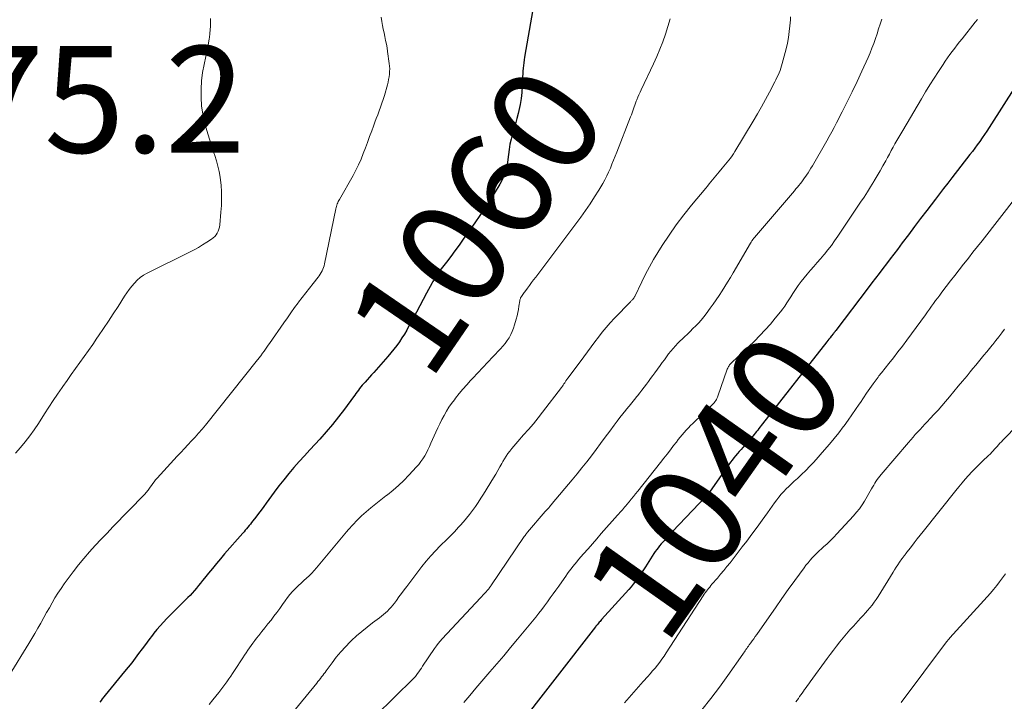
# Model space of a CAD drawing. Units: feet. Extents: x 1945000 to 1950000, y 585000 to 585544.
# Drawn here: x 1946558 to 1946743, y 585146 to 585274 of the extents above; entities that cross this region are included whole.
import ezdxf
from ezdxf.enums import TextEntityAlignment as Align

# ---------------------------------------------------------------- set-up
doc = ezdxf.new("R2010")
doc.units = ezdxf.units.FT
doc.header["$LTSCALE"] = 100
doc.header["$MEASUREMENT"] = 0
for name, color, linetype, lineweight in [('CONTOUR INDEX', 32, 'Continuous', 25), ('CONTOUR INDEX LABEL', 7, 'Continuous', 15), ('CONTOUR INTERMEDIATE', 40, 'Continuous', 15), ('SPOT ELEVATION', 7, 'Continuous', 15)]:
    doc.layers.add(name, color=color, linetype=linetype, lineweight=lineweight)
doc.styles.add('slant', font='romans.shx', dxfattribs={"oblique": 14.999978})

msp = doc.modelspace()

# ---------------------------------------------------------------- linework, layer by layer
at = {"layer": 'CONTOUR INDEX', "flags": 128}
for points, elevation in [([(1946654.89, 585275.72), (1946653.32, 585266.79), (1946653.24, 585266.27), (1946653.17, 585265.75), (1946653.11, 585265.23), (1946653.06, 585264.71), (1946653.02, 585264.18), (1946652.98, 585263.66), (1946652.96, 585263.13), (1946652.93, 585262.6), (1946652.89, 585261.33), (1946652.81, 585260.18), (1946652.68, 585259.03), (1946652.48, 585257.89), (1946652.23, 585256.76), (1946652.1, 585256.24), (1946651.85, 585255.28), (1946651.59, 585254.31), (1946651.32, 585253.35), (1946651.05, 585252.39), (1946650.8, 585251.43), (1946650.58, 585250.46), (1946650.41, 585249.48), (1946650.28, 585248.5), (1946650.19, 585247.61), (1946650.11, 585247), (1946650.01, 585246.39), (1946649.86, 585245.8), (1946649.7, 585245.2), (1946649.49, 585244.62), (1946649.26, 585244.06), (1946648.98, 585243.51), (1946648.68, 585242.98), (1946647.59, 585241.22), (1946646.71, 585239.82), (1946645.81, 585238.43), (1946644.89, 585237.06), (1946643.96, 585235.7), (1946641.81, 585232.62), (1946641.04, 585231.53), (1946640.25, 585230.45), (1946639.44, 585229.38), (1946638.63, 585228.31), (1946637.14, 585226.42), (1946637.06, 585226.31), (1946636.98, 585226.2), (1946636.9, 585226.09), (1946636.82, 585225.97), (1946636.74, 585225.86), (1946636.67, 585225.74), (1946636.6, 585225.62), (1946636.54, 585225.5), (1946636.44, 585225.31), (1946636.32, 585225.09), (1946636.21, 585224.88), (1946636.09, 585224.66), (1946635.98, 585224.45), (1946634.93, 585222.48), (1946634.29, 585221.29), (1946633.65, 585220.09), (1946633, 585218.9), (1946632.36, 585217.7), (1946631.61, 585216.33), (1946631.18, 585215.57), (1946630.74, 585214.82), (1946630.28, 585214.09), (1946629.8, 585213.36), (1946629.3, 585212.65), (1946628.78, 585211.95), (1946628.23, 585211.28), (1946627.66, 585210.62), (1946624.99, 585207.6), (1946624.59, 585207.15), (1946624.18, 585206.7), (1946623.78, 585206.25), (1946623.38, 585205.8), (1946623.09, 585205.49), (1946622.83, 585205.19), (1946622.58, 585204.9), (1946622.34, 585204.59), (1946622.1, 585204.28), (1946621.87, 585203.97), (1946621.64, 585203.66), (1946621.41, 585203.34), (1946621.18, 585203.03), (1946619.49, 585200.72), (1946618.38, 585199.27), (1946617.25, 585197.85), (1946616.07, 585196.47), (1946614.85, 585195.11), (1946613.97, 585194.17), (1946612.96, 585193.08), (1946611.96, 585191.98), (1946610.97, 585190.87), (1946609.99, 585189.75), (1946609.03, 585188.62), (1946608.08, 585187.47), (1946607.17, 585186.29), (1946606.28, 585185.1), (1946604.81, 585183.09), (1946604.32, 585182.43), (1946603.83, 585181.76), (1946603.33, 585181.1), (1946602.83, 585180.45), (1946602.28, 585179.73), (1946602.05, 585179.43), (1946601.82, 585179.14), (1946601.58, 585178.85), (1946601.34, 585178.56), (1946601.1, 585178.27), (1946600.86, 585177.98), (1946600.62, 585177.69), (1946600.37, 585177.41), (1946596.98, 585173.53), (1946596.21, 585172.63), (1946595.44, 585171.73), (1946594.69, 585170.82), (1946593.94, 585169.91), (1946593.22, 585169.01), (1946592.84, 585168.54), (1946592.46, 585168.07), (1946592.08, 585167.6), (1946591.69, 585167.12), (1946591.3, 585166.66), (1946590.9, 585166.2), (1946590.49, 585165.76), (1946590.06, 585165.33), (1946588.7, 585163.98), (1946588.05, 585163.33), (1946587.4, 585162.69), (1946586.75, 585162.04), (1946586.1, 585161.4), (1946585.47, 585160.74), (1946584.85, 585160.06), (1946584.27, 585159.36), (1946583.7, 585158.65), (1946583.41, 585158.28), (1946582.76, 585157.42), (1946582.11, 585156.56), (1946581.47, 585155.7), (1946580.82, 585154.83), (1946580.18, 585153.97), (1946579.52, 585153.12), (1946578.85, 585152.28), (1946578.17, 585151.44), (1946574.52, 585147.01), (1946574.26, 585146.69), (1946574, 585146.36), (1946573.76, 585146.03), (1946573.52, 585145.7)], 1060), ([(1946745.7, 585261.57), (1946740.57, 585253.57), (1946740.14, 585252.92), (1946739.71, 585252.27), (1946739.27, 585251.63), (1946738.82, 585250.99), (1946738.37, 585250.36), (1946737.91, 585249.73), (1946737.44, 585249.11), (1946736.96, 585248.5), (1946733.59, 585244.17), (1946732.81, 585243.17), (1946732.04, 585242.17), (1946731.28, 585241.17), (1946730.51, 585240.17), (1946728.88, 585238.01), (1946727.73, 585236.5), (1946726.58, 585234.98), (1946725.43, 585233.46), (1946724.28, 585231.95), (1946723.35, 585230.71), (1946722.67, 585229.81), (1946721.99, 585228.91), (1946721.3, 585228.01), (1946720.62, 585227.11), (1946719.94, 585226.21), (1946719.25, 585225.31), (1946718.57, 585224.41), (1946717.89, 585223.51), (1946711.8, 585215.49), (1946711.76, 585215.44), (1946711.72, 585215.39), (1946711.68, 585215.34), (1946711.64, 585215.3), (1946711.59, 585215.22), (1946711.5, 585215.11), (1946711.44, 585215.03), (1946711.37, 585214.94), (1946710.93, 585214.39), (1946710.72, 585214.13), (1946710.51, 585213.87), (1946710.31, 585213.61), (1946710.1, 585213.35), (1946698.02, 585197.96), (1946697.79, 585197.67), (1946697.57, 585197.38), (1946697.35, 585197.09), (1946697.12, 585196.8), (1946696.9, 585196.51), (1946696.67, 585196.22), (1946696.44, 585195.94), (1946696.2, 585195.66), (1946694.68, 585193.93), (1946694.33, 585193.54), (1946693.99, 585193.15), (1946693.64, 585192.76), (1946693.3, 585192.37), (1946692.96, 585191.97), (1946692.63, 585191.57), (1946692.31, 585191.16), (1946692.01, 585190.74), (1946688.18, 585185.31), (1946688.08, 585185.18), (1946687.98, 585185.04), (1946687.88, 585184.91), (1946687.78, 585184.78), (1946687.76, 585184.74), (1946687.66, 585184.63), (1946687.57, 585184.52), (1946687.47, 585184.41), (1946687.38, 585184.3), (1946679.89, 585176.42), (1946679.58, 585176.08), (1946679.28, 585175.75), (1946678.98, 585175.41), (1946678.69, 585175.06), (1946678.41, 585174.7), (1946678.14, 585174.34), (1946677.88, 585173.97), (1946677.63, 585173.6), (1946676.01, 585171.09), (1946675.65, 585170.54), (1946675.28, 585170), (1946674.91, 585169.46), (1946674.53, 585168.92), (1946674.14, 585168.4), (1946673.74, 585167.88), (1946673.32, 585167.38), (1946672.9, 585166.88), (1946667.8, 585161.21), (1946667.65, 585161.04), (1946667.5, 585160.87), (1946667.35, 585160.7), (1946667.2, 585160.53), (1946667, 585160.29), (1946666.95, 585160.23), (1946666.91, 585160.18), (1946666.86, 585160.12), (1946666.81, 585160.06), (1946666.77, 585160.01), (1946666.72, 585159.95), (1946666.68, 585159.89), (1946666.63, 585159.83), (1946651.36, 585140.19)], 1040)]:
    msp.add_lwpolyline(points, dxfattribs=dict(at, elevation=elevation))
at = {"layer": 'CONTOUR INTERMEDIATE', "flags": 128}
for points, elevation in [([(1946626.39, 585274.3), (1946626.53, 585273.47), (1946626.65, 585272.77), (1946626.79, 585272.07), (1946626.93, 585271.36), (1946627.08, 585270.66), (1946627.22, 585269.96), (1946627.36, 585269.26), (1946627.48, 585268.55), (1946627.59, 585267.85), (1946627.9, 585265.63), (1946627.96, 585265.13), (1946627.99, 585264.63), (1946627.97, 585264.12), (1946627.94, 585263.62), (1946627.87, 585263.11), (1946627.79, 585262.61), (1946627.68, 585262.12), (1946627.55, 585261.63), (1946626.98, 585259.62), (1946626.76, 585258.88), (1946626.52, 585258.16), (1946626.27, 585257.43), (1946626.01, 585256.72), (1946625.73, 585256), (1946625.46, 585255.29), (1946625.2, 585254.57), (1946624.93, 585253.85), (1946624.6, 585252.94), (1946624.21, 585251.88), (1946623.82, 585250.81), (1946623.43, 585249.75), (1946623.03, 585248.69), (1946622.61, 585247.64), (1946622.15, 585246.6), (1946621.65, 585245.59), (1946621.11, 585244.6), (1946618.56, 585240.1), (1946618.44, 585239.89), (1946618.33, 585239.68), (1946618.23, 585239.46), (1946618.13, 585239.24), (1946618.05, 585239.02), (1946617.97, 585238.79), (1946617.91, 585238.56), (1946617.85, 585238.32), (1946615.75, 585228), (1946615.66, 585227.65), (1946615.56, 585227.32), (1946615.44, 585226.99), (1946615.29, 585226.66), (1946615.13, 585226.35), (1946614.95, 585226.05), (1946614.75, 585225.76), (1946614.54, 585225.47), (1946613.59, 585224.3), (1946612.9, 585223.43), (1946612.21, 585222.55), (1946611.54, 585221.67), (1946610.87, 585220.79), (1946610.81, 585220.7), (1946610.12, 585219.77), (1946609.43, 585218.83), (1946608.76, 585217.88), (1946608.09, 585216.94), (1946605.39, 585213.06), (1946605.14, 585212.7), (1946604.89, 585212.34), (1946604.64, 585211.98), (1946604.38, 585211.62), (1946604.11, 585211.23), (1946603.99, 585211.07), (1946603.88, 585210.91), (1946603.76, 585210.74), (1946603.64, 585210.58), (1946603.52, 585210.42), (1946603.4, 585210.27), (1946603.28, 585210.11), (1946603.15, 585209.95), (1946593.36, 585197.7), (1946592.73, 585196.94), (1946592.1, 585196.19), (1946591.44, 585195.46), (1946590.77, 585194.75), (1946590.09, 585194.04), (1946589.42, 585193.32), (1946588.75, 585192.6), (1946588.08, 585191.88), (1946584.31, 585187.75), (1946584.02, 585187.43), (1946583.75, 585187.1), (1946583.49, 585186.76), (1946583.23, 585186.41), (1946583, 585186.07), (1946582.87, 585185.89), (1946582.74, 585185.71), (1946582.61, 585185.53), (1946582.48, 585185.35), (1946582.34, 585185.17), (1946582.2, 585185), (1946582.06, 585184.83), (1946581.91, 585184.67), (1946576, 585178.6), (1946574.88, 585177.44), (1946573.78, 585176.28), (1946572.68, 585175.1), (1946571.59, 585173.91), (1946570.54, 585172.7), (1946569.51, 585171.47), (1946568.52, 585170.2), (1946567.56, 585168.91), (1946566.85, 585167.91), (1946566.25, 585167.04), (1946565.67, 585166.17), (1946565.11, 585165.27), (1946564.57, 585164.36), (1946564.05, 585163.44), (1946563.53, 585162.52), (1946563.02, 585161.6), (1946562.51, 585160.67), (1946562.45, 585160.56), (1946561.9, 585159.58), (1946561.35, 585158.61), (1946560.77, 585157.65), (1946560.19, 585156.69), (1946556.5, 585150.74)], 1064), ([(1946594.31, 585274.09), (1946594.33, 585273.37), (1946594.31, 585272.65), (1946594.27, 585271.94), (1946594.21, 585271.22), (1946594.11, 585270.51), (1946594.08, 585270.27), (1946593.94, 585269.43), (1946593.79, 585268.6), (1946593.63, 585267.78), (1946593.46, 585266.95), (1946593.12, 585265.43), (1946592.84, 585263.89), (1946592.64, 585262.34), (1946592.56, 585260.77), (1946592.55, 585259.21), (1946592.66, 585257.64), (1946592.86, 585256.1), (1946593.19, 585254.57), (1946593.61, 585253.06), (1946594.14, 585251.39), (1946594.46, 585250.38), (1946594.79, 585249.37), (1946595.11, 585248.36), (1946595.43, 585247.35), (1946595.72, 585246.34), (1946595.96, 585245.31), (1946596.13, 585244.27), (1946596.26, 585243.23), (1946596.3, 585242.79), (1946596.38, 585241.52), (1946596.41, 585240.24), (1946596.37, 585238.97), (1946596.29, 585237.7), (1946596.07, 585235.32), (1946596.01, 585234.91), (1946595.91, 585234.52), (1946595.77, 585234.14), (1946595.59, 585233.78), (1946595.36, 585233.44), (1946595.11, 585233.13), (1946594.81, 585232.86), (1946594.49, 585232.61), (1946593.62, 585232.04), (1946592.84, 585231.55), (1946592.04, 585231.07), (1946591.23, 585230.63), (1946590.4, 585230.2), (1946582.43, 585226.26), (1946581.76, 585225.88), (1946581.13, 585225.45), (1946580.56, 585224.95), (1946580.02, 585224.4), (1946579.53, 585223.8), (1946579.05, 585223.19), (1946578.6, 585222.56), (1946578.17, 585221.91), (1946576.96, 585220.02), (1946576.06, 585218.63), (1946575.15, 585217.24), (1946574.22, 585215.85), (1946573.29, 585214.48), (1946572.98, 585214.02), (1946572.19, 585212.88), (1946571.4, 585211.74), (1946570.59, 585210.61), (1946569.79, 585209.48), (1946568.98, 585208.36), (1946568.17, 585207.23), (1946567.37, 585206.1), (1946566.57, 585204.96), (1946566.44, 585204.79), (1946565.59, 585203.56), (1946564.75, 585202.32), (1946563.93, 585201.07), (1946563.12, 585199.81), (1946562, 585198.04), (1946561.22, 585196.86), (1946560.4, 585195.71), (1946559.53, 585194.6), (1946558.63, 585193.52), (1946557.69, 585192.47)], 1068), ([(1946680.68, 585273.97), (1946680.24, 585272.53), (1946679.77, 585271.1), (1946679.28, 585269.69), (1946678.75, 585268.29), (1946678.16, 585266.91), (1946677.54, 585265.54), (1946675.23, 585260.67), (1946675.01, 585260.2), (1946674.8, 585259.73), (1946674.6, 585259.26), (1946674.4, 585258.78), (1946674.31, 585258.54), (1946674.17, 585258.18), (1946674.03, 585257.81), (1946673.9, 585257.45), (1946673.78, 585257.08), (1946673.65, 585256.72), (1946673.52, 585256.35), (1946673.38, 585255.99), (1946673.24, 585255.62), (1946670.64, 585248.96), (1946670.35, 585248.21), (1946670.05, 585247.46), (1946669.74, 585246.71), (1946669.44, 585245.97), (1946669.11, 585245.23), (1946668.77, 585244.5), (1946668.4, 585243.79), (1946668.01, 585243.09), (1946667.28, 585241.85), (1946666.48, 585240.55), (1946665.66, 585239.26), (1946664.79, 585238.01), (1946663.9, 585236.78), (1946655.41, 585225.49), (1946655.03, 585224.98), (1946654.64, 585224.47), (1946654.27, 585223.95), (1946653.89, 585223.44), (1946653.4, 585222.76), (1946653.27, 585222.59), (1946653.14, 585222.41), (1946653.01, 585222.23), (1946652.88, 585222.05), (1946652.76, 585221.88), (1946652.7, 585221.78), (1946652.64, 585221.69), (1946652.58, 585221.59), (1946652.54, 585221.48), (1946652.5, 585221.37), (1946652.46, 585221.27), (1946652.44, 585221.16), (1946652.41, 585221.04), (1946652.27, 585220.05), (1946652.17, 585219.44), (1946652.05, 585218.84), (1946651.91, 585218.24), (1946651.76, 585217.64), (1946651.46, 585216.55), (1946651.25, 585215.92), (1946651.01, 585215.3), (1946650.73, 585214.71), (1946650.4, 585214.13), (1946650.04, 585213.58), (1946649.65, 585213.04), (1946649.24, 585212.53), (1946648.8, 585212.03), (1946647.38, 585210.53), (1946646.43, 585209.52), (1946645.49, 585208.52), (1946644.54, 585207.52), (1946643.59, 585206.51), (1946643.18, 585206.08), (1946642.45, 585205.28), (1946641.74, 585204.47), (1946641.04, 585203.65), (1946640.37, 585202.81), (1946640.13, 585202.49), (1946639.6, 585201.79), (1946639.1, 585201.06), (1946638.64, 585200.31), (1946638.2, 585199.55), (1946637.79, 585198.77), (1946637.39, 585197.98), (1946637.02, 585197.19), (1946636.65, 585196.38), (1946635.74, 585194.3), (1946635.47, 585193.7), (1946635.18, 585193.11), (1946634.88, 585192.53), (1946634.56, 585191.96), (1946634.22, 585191.4), (1946633.85, 585190.86), (1946633.45, 585190.35), (1946633.02, 585189.86), (1946631.6, 585188.32), (1946630.64, 585187.34), (1946629.66, 585186.4), (1946628.62, 585185.51), (1946627.55, 585184.65), (1946627.24, 585184.42), (1946626.31, 585183.7), (1946625.38, 585182.97), (1946624.47, 585182.22), (1946623.57, 585181.46), (1946622.7, 585180.67), (1946621.85, 585179.86), (1946621.05, 585179.01), (1946620.27, 585178.13), (1946619.88, 585177.67), (1946618.93, 585176.55), (1946617.99, 585175.42), (1946617.04, 585174.28), (1946616.1, 585173.15), (1946614.24, 585170.91), (1946613.8, 585170.4), (1946613.33, 585169.9), (1946612.84, 585169.43), (1946612.34, 585168.97), (1946611.83, 585168.52), (1946611.33, 585168.06), (1946610.83, 585167.59), (1946610.35, 585167.11), (1946610.26, 585167.02), (1946609.74, 585166.48), (1946609.25, 585165.93), (1946608.79, 585165.35), (1946608.35, 585164.75), (1946607.86, 585164.06), (1946607.33, 585163.32), (1946606.79, 585162.57), (1946606.24, 585161.84), (1946605.69, 585161.11), (1946605.12, 585160.38), (1946604.56, 585159.67), (1946603.99, 585158.95), (1946603.42, 585158.24), (1946602.98, 585157.69), (1946602.63, 585157.26), (1946602.29, 585156.81), (1946601.96, 585156.36), (1946601.64, 585155.91), (1946601.32, 585155.45), (1946601.01, 585154.98), (1946600.7, 585154.52), (1946600.4, 585154.05), (1946598.83, 585151.62), (1946598.48, 585151.1), (1946598.13, 585150.58), (1946597.76, 585150.06), (1946597.39, 585149.55), (1946597.02, 585149.04), (1946596.64, 585148.54), (1946596.25, 585148.04), (1946595.86, 585147.54), (1946594.76, 585146.15), (1946594.07, 585145.28)], 1056), ([(1946703.3, 585274.37), (1946703.26, 585273.81), (1946703.17, 585272.71), (1946703.06, 585271.61), (1946702.91, 585270.52), (1946702.7, 585269.43), (1946702.45, 585268.35), (1946701.74, 585265.62), (1946701.61, 585265.17), (1946701.47, 585264.72), (1946701.31, 585264.28), (1946701.13, 585263.85), (1946700.94, 585263.42), (1946700.74, 585262.99), (1946700.53, 585262.56), (1946700.32, 585262.14), (1946699.32, 585260.22), (1946698.59, 585258.84), (1946697.85, 585257.48), (1946697.07, 585256.13), (1946696.28, 585254.78), (1946692.85, 585249.08), (1946692.59, 585248.66), (1946692.31, 585248.25), (1946692.02, 585247.85), (1946691.71, 585247.46), (1946691.39, 585247.08), (1946691.07, 585246.69), (1946690.75, 585246.31), (1946690.43, 585245.93), (1946689.9, 585245.3), (1946689.58, 585244.92), (1946689.27, 585244.53), (1946688.96, 585244.15), (1946688.64, 585243.76), (1946688.33, 585243.38), (1946688.02, 585242.99), (1946687.71, 585242.61), (1946687.39, 585242.23), (1946684.7, 585239.01), (1946683.24, 585237.19), (1946681.82, 585235.32), (1946680.48, 585233.4), (1946679.2, 585231.44), (1946678.38, 585230.15), (1946677.56, 585228.8), (1946676.78, 585227.43), (1946676.04, 585226.04), (1946675.33, 585224.62), (1946674.02, 585221.89), (1946673.99, 585221.83), (1946673.96, 585221.77), (1946673.93, 585221.71), (1946673.9, 585221.65), (1946673.84, 585221.56), (1946673.77, 585221.46), (1946673.57, 585221.25), (1946673.48, 585221.16), (1946673.38, 585221.07), (1946673.29, 585220.97), (1946673.2, 585220.88), (1946670.19, 585217.78), (1946669.4, 585216.94), (1946668.64, 585216.07), (1946667.91, 585215.18), (1946667.2, 585214.26), (1946666.51, 585213.33), (1946665.82, 585212.41), (1946665.13, 585211.48), (1946664.44, 585210.55), (1946661.5, 585206.62), (1946661.44, 585206.54), (1946661.38, 585206.45), (1946661.32, 585206.37), (1946661.26, 585206.28), (1946661.2, 585206.19), (1946661.15, 585206.1), (1946661.09, 585206.02), (1946661.03, 585205.93), (1946660.87, 585205.66), (1946660.72, 585205.44), (1946660.58, 585205.23), (1946660.42, 585205.02), (1946660.27, 585204.81), (1946656.71, 585200.17), (1946655.85, 585199.07), (1946654.97, 585197.98), (1946654.07, 585196.92), (1946653.14, 585195.87), (1946652.07, 585194.67), (1946651.68, 585194.22), (1946651.29, 585193.77), (1946650.92, 585193.31), (1946650.56, 585192.85), (1946650.21, 585192.37), (1946649.88, 585191.89), (1946649.57, 585191.39), (1946649.27, 585190.88), (1946649.08, 585190.54), (1946648.69, 585189.86), (1946648.3, 585189.18), (1946647.9, 585188.5), (1946647.49, 585187.83), (1946645.59, 585184.76), (1946645.1, 585183.98), (1946644.6, 585183.21), (1946644.08, 585182.45), (1946643.54, 585181.7), (1946642.99, 585180.96), (1946642.42, 585180.24), (1946641.83, 585179.54), (1946641.21, 585178.85), (1946640.91, 585178.53), (1946640.13, 585177.7), (1946639.34, 585176.88), (1946638.53, 585176.07), (1946637.72, 585175.28), (1946637.49, 585175.06), (1946636.58, 585174.13), (1946635.69, 585173.19), (1946634.86, 585172.2), (1946634.05, 585171.18), (1946631.19, 585167.42), (1946630.7, 585166.77), (1946630.21, 585166.12), (1946629.72, 585165.47), (1946629.24, 585164.82), (1946628.86, 585164.31), (1946628.56, 585163.92), (1946628.24, 585163.54), (1946627.91, 585163.17), (1946627.56, 585162.82), (1946627.19, 585162.48), (1946626.82, 585162.15), (1946626.44, 585161.84), (1946626.04, 585161.54), (1946624.76, 585160.59), (1946623.73, 585159.81), (1946622.73, 585158.99), (1946621.76, 585158.14), (1946620.82, 585157.26), (1946620.57, 585157.02), (1946619.67, 585156.09), (1946618.79, 585155.13), (1946617.96, 585154.13), (1946617.17, 585153.1), (1946616.06, 585151.59), (1946615.85, 585151.3), (1946615.63, 585151), (1946615.41, 585150.72), (1946615.18, 585150.43), (1946614.96, 585150.14), (1946614.73, 585149.86), (1946614.5, 585149.57), (1946614.27, 585149.29), (1946607.98, 585141.6)], 1052), ([(1946720.44, 585273.91), (1946720.14, 585273), (1946719.84, 585272.1), (1946719.54, 585271.19), (1946719.24, 585270.28), (1946718.92, 585269.38), (1946718.59, 585268.49), (1946718.22, 585267.6), (1946717.84, 585266.73), (1946716.68, 585264.15), (1946715.79, 585262.23), (1946714.88, 585260.32), (1946713.94, 585258.42), (1946712.98, 585256.53), (1946711.92, 585254.47), (1946711.47, 585253.62), (1946711.02, 585252.77), (1946710.55, 585251.93), (1946710.08, 585251.1), (1946707.39, 585246.41), (1946707.13, 585245.96), (1946706.85, 585245.51), (1946706.57, 585245.07), (1946706.28, 585244.63), (1946706.18, 585244.48), (1946705.93, 585244.12), (1946705.67, 585243.77), (1946705.41, 585243.42), (1946705.14, 585243.07), (1946704.87, 585242.73), (1946704.59, 585242.4), (1946704.31, 585242.06), (1946704.03, 585241.73), (1946696.5, 585232.95), (1946696.41, 585232.84), (1946696.32, 585232.73), (1946696.24, 585232.61), (1946696.16, 585232.5), (1946696.13, 585232.46), (1946696.03, 585232.32), (1946695.94, 585232.18), (1946695.86, 585232.04), (1946695.77, 585231.9), (1946692.48, 585226.28), (1946691.98, 585225.43), (1946691.47, 585224.58), (1946690.95, 585223.75), (1946690.42, 585222.91), (1946689.88, 585222.08), (1946689.33, 585221.26), (1946688.76, 585220.45), (1946688.19, 585219.65), (1946687.42, 585218.6), (1946686.97, 585218.02), (1946686.5, 585217.44), (1946686, 585216.89), (1946685.49, 585216.36), (1946684.96, 585215.84), (1946684.43, 585215.32), (1946683.9, 585214.8), (1946683.37, 585214.28), (1946682.13, 585213.08), (1946681.66, 585212.61), (1946681.21, 585212.12), (1946680.78, 585211.6), (1946680.37, 585211.08), (1946679.98, 585210.54), (1946679.58, 585210), (1946679.19, 585209.46), (1946678.8, 585208.92), (1946677.82, 585207.56), (1946677.42, 585207.01), (1946677.01, 585206.47), (1946676.61, 585205.92), (1946676.2, 585205.38), (1946675.79, 585204.84), (1946675.38, 585204.3), (1946674.96, 585203.77), (1946674.54, 585203.23), (1946674.43, 585203.09), (1946673.95, 585202.5), (1946673.47, 585201.9), (1946672.98, 585201.3), (1946672.49, 585200.71), (1946672.34, 585200.53), (1946671.78, 585199.85), (1946671.23, 585199.15), (1946670.69, 585198.45), (1946670.16, 585197.74), (1946669.32, 585196.59), (1946668.47, 585195.43), (1946667.61, 585194.27), (1946666.75, 585193.12), (1946665.88, 585191.96), (1946665, 585190.82), (1946664.11, 585189.69), (1946663.2, 585188.57), (1946662.28, 585187.45), (1946658.53, 585182.98), (1946658.37, 585182.79), (1946658.2, 585182.6), (1946658.04, 585182.41), (1946657.88, 585182.22), (1946657.71, 585182.03), (1946657.55, 585181.85), (1946657.38, 585181.66), (1946657.22, 585181.47), (1946653.9, 585177.64), (1946653.81, 585177.54), (1946653.72, 585177.43), (1946653.64, 585177.32), (1946653.55, 585177.21), (1946653.41, 585177.02), (1946653.39, 585177), (1946653.38, 585176.98), (1946653.37, 585176.96), (1946653.36, 585176.95), (1946653.31, 585176.87), (1946653.3, 585176.86), (1946653.28, 585176.84), (1946653.27, 585176.82), (1946653.26, 585176.8), (1946647.01, 585167.55), (1946646.91, 585167.41), (1946646.81, 585167.27), (1946646.7, 585167.13), (1946646.6, 585166.99), (1946646.49, 585166.85), (1946646.38, 585166.72), (1946646.26, 585166.59), (1946646.15, 585166.46), (1946645.94, 585166.25), (1946645.72, 585166.02), (1946645.5, 585165.78), (1946645.28, 585165.55), (1946645.06, 585165.32), (1946637.84, 585157.58), (1946637.47, 585157.15), (1946637.1, 585156.72), (1946636.76, 585156.26), (1946636.43, 585155.8), (1946634.17, 585152.45), (1946633.93, 585152.1), (1946633.69, 585151.75), (1946633.45, 585151.41), (1946633.2, 585151.07), (1946632.93, 585150.69), (1946632.81, 585150.54), (1946632.69, 585150.39), (1946632.57, 585150.26), (1946632.44, 585150.12), (1946625.33, 585143.12)], 1048), ([(1946738.4, 585273.88), (1946738, 585273.35), (1946735.52, 585270.27), (1946735.05, 585269.68), (1946734.59, 585269.09), (1946734.13, 585268.49), (1946733.67, 585267.89), (1946733.23, 585267.28), (1946732.79, 585266.67), (1946732.36, 585266.05), (1946731.95, 585265.42), (1946731.1, 585264.14), (1946730.28, 585262.86), (1946729.47, 585261.58), (1946728.67, 585260.28), (1946727.88, 585258.98), (1946724.36, 585253.05), (1946723.99, 585252.42), (1946723.63, 585251.79), (1946723.27, 585251.16), (1946722.91, 585250.53), (1946722.56, 585249.89), (1946722.21, 585249.26), (1946721.86, 585248.62), (1946721.51, 585247.98), (1946721.16, 585247.36), (1946720.63, 585246.41), (1946720.1, 585245.47), (1946719.55, 585244.53), (1946719, 585243.59), (1946718.93, 585243.47), (1946718.33, 585242.48), (1946717.72, 585241.5), (1946717.1, 585240.52), (1946716.46, 585239.56), (1946712.17, 585233.17), (1946711.57, 585232.32), (1946710.96, 585231.47), (1946710.32, 585230.65), (1946709.67, 585229.83), (1946709.54, 585229.68), (1946708.93, 585228.96), (1946708.31, 585228.24), (1946707.69, 585227.53), (1946707.06, 585226.83), (1946707.02, 585226.78), (1946706.41, 585226.09), (1946705.83, 585225.39), (1946705.28, 585224.66), (1946704.74, 585223.92), (1946704.49, 585223.56), (1946704.1, 585222.99), (1946703.71, 585222.41), (1946703.34, 585221.82), (1946702.97, 585221.23), (1946702.6, 585220.65), (1946702.22, 585220.07), (1946701.81, 585219.52), (1946701.38, 585218.97), (1946700.43, 585217.78), (1946699.5, 585216.67), (1946698.54, 585215.58), (1946697.54, 585214.53), (1946696.5, 585213.51), (1946692.2, 585209.41), (1946692.07, 585209.29), (1946691.95, 585209.15), (1946691.84, 585209.01), (1946691.74, 585208.87), (1946691.64, 585208.72), (1946691.55, 585208.56), (1946691.48, 585208.4), (1946691.41, 585208.24), (1946689.64, 585203.16), (1946689.56, 585202.94), (1946689.46, 585202.72), (1946689.35, 585202.51), (1946689.23, 585202.31), (1946689.09, 585202.12), (1946688.95, 585201.93), (1946688.79, 585201.75), (1946688.63, 585201.58), (1946684.93, 585198.04), (1946684.52, 585197.63), (1946684.11, 585197.21), (1946683.71, 585196.78), (1946683.32, 585196.35), (1946682.94, 585195.9), (1946682.57, 585195.46), (1946682.2, 585195), (1946681.84, 585194.54), (1946681.33, 585193.87), (1946680.71, 585193.08), (1946680.09, 585192.29), (1946679.47, 585191.49), (1946678.85, 585190.7), (1946674.59, 585185.33), (1946674.19, 585184.82), (1946673.78, 585184.32), (1946673.37, 585183.82), (1946672.96, 585183.32), (1946672.56, 585182.84), (1946672.34, 585182.59), (1946672.12, 585182.33), (1946671.91, 585182.08), (1946671.69, 585181.83), (1946671.46, 585181.57), (1946671.24, 585181.32), (1946671.02, 585181.07), (1946670.8, 585180.82), (1946667.74, 585177.35), (1946666.9, 585176.4), (1946666.07, 585175.44), (1946665.24, 585174.49), (1946664.41, 585173.53), (1946663.48, 585172.46), (1946663.12, 585172.03), (1946662.76, 585171.6), (1946662.41, 585171.17), (1946662.06, 585170.73), (1946661.73, 585170.29), (1946661.39, 585169.84), (1946661.06, 585169.39), (1946660.74, 585168.94), (1946659.74, 585167.5), (1946659.21, 585166.76), (1946658.69, 585166.02), (1946658.16, 585165.29), (1946657.63, 585164.55), (1946657.09, 585163.82), (1946656.55, 585163.1), (1946655.99, 585162.39), (1946655.42, 585161.68), (1946651.99, 585157.51), (1946650.7, 585155.96), (1946649.4, 585154.42), (1946648.09, 585152.9), (1946646.77, 585151.38), (1946646.43, 585150.98), (1946645.28, 585149.66), (1946644.14, 585148.33), (1946643.01, 585146.98), (1946641.9, 585145.62)], 1044), ([(1946745.82, 585240.7), (1946739.26, 585232.32), (1946738.41, 585231.24), (1946737.56, 585230.16), (1946736.7, 585229.08), (1946735.85, 585228), (1946735.79, 585227.92), (1946734.96, 585226.88), (1946734.15, 585225.84), (1946733.34, 585224.79), (1946732.53, 585223.74), (1946731.72, 585222.67), (1946731.33, 585222.14), (1946730.94, 585221.62), (1946730.55, 585221.09), (1946730.17, 585220.56), (1946729.78, 585220.03), (1946729.4, 585219.5), (1946729.01, 585218.97), (1946728.63, 585218.44), (1946725.11, 585213.65), (1946724.29, 585212.55), (1946723.46, 585211.45), (1946722.62, 585210.37), (1946721.76, 585209.29), (1946720.37, 585207.55), (1946720.21, 585207.35), (1946720.05, 585207.15), (1946719.9, 585206.95), (1946719.75, 585206.75), (1946718.8, 585205.45), (1946718.19, 585204.6), (1946717.58, 585203.74), (1946716.99, 585202.87), (1946716.4, 585201.99), (1946716.2, 585201.68), (1946715.51, 585200.65), (1946714.81, 585199.63), (1946714.09, 585198.62), (1946713.36, 585197.61), (1946713.18, 585197.38), (1946712.34, 585196.27), (1946711.48, 585195.19), (1946710.6, 585194.13), (1946709.69, 585193.08), (1946707.65, 585190.79), (1946706.91, 585189.99), (1946706.15, 585189.2), (1946705.37, 585188.45), (1946704.57, 585187.7), (1946703.97, 585187.17), (1946703.47, 585186.7), (1946702.97, 585186.22), (1946702.49, 585185.74), (1946702.01, 585185.24), (1946701.55, 585184.73), (1946701.11, 585184.21), (1946700.69, 585183.67), (1946700.28, 585183.12), (1946698.93, 585181.23), (1946697.98, 585179.9), (1946697.02, 585178.58), (1946696.04, 585177.27), (1946695.06, 585175.96), (1946694.22, 585174.84), (1946693.65, 585174.1), (1946693.08, 585173.36), (1946692.51, 585172.62), (1946691.93, 585171.88), (1946691.34, 585171.15), (1946690.75, 585170.43), (1946690.14, 585169.71), (1946689.54, 585169), (1946688.53, 585167.84), (1946688.31, 585167.58), (1946688.1, 585167.32), (1946687.89, 585167.06), (1946687.68, 585166.79), (1946687.47, 585166.52), (1946687.27, 585166.25), (1946687.08, 585165.97), (1946686.89, 585165.69), (1946679.92, 585154.94), (1946679.53, 585154.36), (1946679.13, 585153.78), (1946678.71, 585153.21), (1946678.28, 585152.65), (1946677.83, 585152.11), (1946677.38, 585151.56), (1946676.92, 585151.03), (1946676.45, 585150.5), (1946675.61, 585149.57), (1946674.72, 585148.57), (1946673.84, 585147.58), (1946672.95, 585146.58), (1946672.07, 585145.58)], 1036), ([(1946743.5, 585215.76), (1946742.96, 585215.03), (1946742.41, 585214.3), (1946741.85, 585213.58), (1946741.29, 585212.86), (1946741.17, 585212.71), (1946740.66, 585212.08), (1946740.15, 585211.45), (1946739.63, 585210.83), (1946739.12, 585210.2), (1946738.6, 585209.58), (1946738.08, 585208.96), (1946737.56, 585208.34), (1946737.05, 585207.72), (1946736.44, 585206.98), (1946735.62, 585205.99), (1946734.79, 585205.01), (1946733.97, 585204.02), (1946733.14, 585203.04), (1946732.4, 585202.17), (1946731.7, 585201.36), (1946730.99, 585200.55), (1946730.26, 585199.75), (1946729.53, 585198.96), (1946728.96, 585198.35), (1946728.51, 585197.87), (1946728.06, 585197.39), (1946727.62, 585196.91), (1946727.17, 585196.43), (1946726.73, 585195.95), (1946726.3, 585195.46), (1946725.86, 585194.97), (1946725.44, 585194.47), (1946720.31, 585188.47), (1946720.05, 585188.16), (1946719.8, 585187.83), (1946719.56, 585187.49), (1946719.34, 585187.15), (1946719.13, 585186.8), (1946718.92, 585186.45), (1946718.71, 585186.09), (1946718.5, 585185.74), (1946717.17, 585183.47), (1946716.72, 585182.74), (1946716.23, 585182.03), (1946715.7, 585181.36), (1946715.14, 585180.71), (1946711.99, 585177.31), (1946711.39, 585176.68), (1946710.77, 585176.05), (1946710.14, 585175.45), (1946709.49, 585174.86), (1946709.1, 585174.51), (1946708.65, 585174.1), (1946708.21, 585173.68), (1946707.78, 585173.24), (1946707.36, 585172.8), (1946706.96, 585172.34), (1946706.57, 585171.88), (1946706.19, 585171.4), (1946705.82, 585170.92), (1946704.09, 585168.53), (1946702.86, 585166.84), (1946701.65, 585165.15), (1946700.44, 585163.44), (1946699.25, 585161.73), (1946696.95, 585158.43), (1946696.67, 585158.03), (1946696.38, 585157.62), (1946696.09, 585157.22), (1946695.8, 585156.82), (1946695.53, 585156.46), (1946695.37, 585156.24), (1946695.22, 585156.03), (1946695.06, 585155.81), (1946694.91, 585155.59), (1946694.76, 585155.37), (1946694.61, 585155.15), (1946694.45, 585154.93), (1946694.3, 585154.71), (1946691.52, 585150.71), (1946689.95, 585148.52), (1946688.32, 585146.37), (1946686.61, 585144.28)], 1032), ([(1946748.88, 585200.73), (1946743.17, 585194.87), (1946742.9, 585194.59), (1946742.63, 585194.3), (1946742.36, 585194.01), (1946742.09, 585193.71), (1946741.88, 585193.48), (1946741.72, 585193.3), (1946741.56, 585193.12), (1946741.4, 585192.94), (1946741.23, 585192.76), (1946741.07, 585192.58), (1946740.9, 585192.4), (1946740.73, 585192.23), (1946740.55, 585192.06), (1946739.3, 585190.88), (1946738.63, 585190.25), (1946737.98, 585189.6), (1946737.34, 585188.93), (1946736.72, 585188.25), (1946736.11, 585187.57), (1946735.5, 585186.87), (1946734.91, 585186.16), (1946734.33, 585185.44), (1946728.2, 585177.74), (1946727.64, 585177.04), (1946727.09, 585176.34), (1946726.54, 585175.64), (1946726, 585174.94), (1946724.97, 585173.62), (1946724.94, 585173.57), (1946724.9, 585173.53), (1946724.87, 585173.48), (1946724.83, 585173.44), (1946724.8, 585173.39), (1946724.76, 585173.35), (1946724.73, 585173.3), (1946724.69, 585173.26), (1946724.58, 585173.12), (1946724.49, 585173), (1946724.4, 585172.88), (1946724.31, 585172.76), (1946724.22, 585172.64), (1946723.76, 585171.97), (1946723.45, 585171.51), (1946723.14, 585171.05), (1946722.84, 585170.58), (1946722.55, 585170.11), (1946719.72, 585165.53), (1946719.37, 585164.99), (1946719, 585164.45), (1946718.6, 585163.94), (1946718.19, 585163.43), (1946717.77, 585162.94), (1946717.34, 585162.45), (1946716.9, 585161.97), (1946716.46, 585161.49), (1946715.09, 585160), (1946714.43, 585159.27), (1946713.79, 585158.53), (1946713.16, 585157.77), (1946712.54, 585157.01), (1946711.94, 585156.23), (1946711.34, 585155.45), (1946710.75, 585154.67), (1946710.17, 585153.88), (1946706.96, 585149.51), (1946706.71, 585149.16), (1946706.46, 585148.82), (1946706.21, 585148.47), (1946705.96, 585148.12), (1946705.94, 585148.08), (1946705.7, 585147.75), (1946705.47, 585147.42), (1946705.24, 585147.08), (1946705, 585146.75), (1946704.77, 585146.41), (1946704.54, 585146.07), (1946704.31, 585145.74)], 1028), ([(1946743.64, 585169.78), (1946743.1, 585169.04), (1946742.56, 585168.31), (1946742.01, 585167.59), (1946741.44, 585166.88), (1946740.85, 585166.19), (1946740.25, 585165.5), (1946733.23, 585157.77), (1946733.18, 585157.72), (1946733.14, 585157.67), (1946733.09, 585157.62), (1946733.05, 585157.58), (1946733, 585157.53), (1946732.96, 585157.48), (1946732.91, 585157.43), (1946732.87, 585157.38), (1946732.82, 585157.33), (1946732.75, 585157.25), (1946732.69, 585157.17), (1946732.63, 585157.09), (1946732.56, 585157.01), (1946724.05, 585145.67)], 1024)]:
    msp.add_lwpolyline(points, dxfattribs=dict(at, elevation=elevation))

# ---------------------------------------------------------------- texts
at = {"layer": 'CONTOUR INDEX LABEL', "style": 'slant', "oblique": 15}
for s, rotation, p in [('1060', 55.5661, (1946644.26, 585236.14, 1060)), ('1040', 54.7791, (1946688.93, 585186.38, 1040))]:
    msp.add_text(s, height=20, rotation=rotation, dxfattribs=at).set_placement(p, align=Align.MIDDLE_CENTER)
at = {"layer": 'SPOT ELEVATION', "style": 'slant', "oblique": 15}
msp.add_text('1075.2', height=20, dxfattribs=at).set_placement((1946517.62, 585248.87, 1075.2))

doc.saveas('drawing.dxf')
